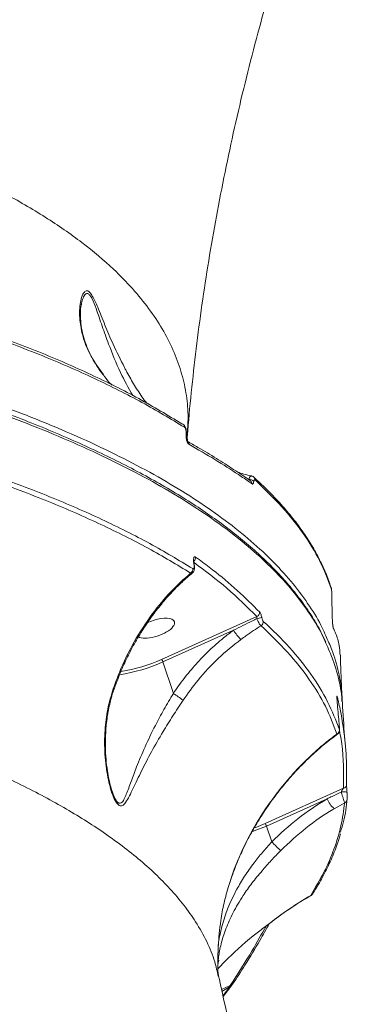
# Model space of a CAD drawing. Units: millimetres. Extents: x 145 to 14592, y 34 to 8594.
# Drawn here: x 11757 to 11833, y 4034 to 4263 of the extents above; entities that cross this region are included whole.
import ezdxf

# ---------------------------------------------------------------- set-up
doc = ezdxf.new("R2010")
doc.units = ezdxf.units.MM

msp = doc.modelspace()

# ---------------------------------------------------------------- linework, layer by layer
at = {"color": 7, "linetype": 'Continuous', "lineweight": 15}
for p, q in [((11771.14, 4197.03), (11771.12, 4196.93)), ((11774.33, 4183.43), (11773.73, 4184.48)), ((11776.2, 4180.81), (11774.17, 4183.58)), ((11795.52, 4166.29), (11795.52, 4167.26)), ((11795.79, 4167), (11795.79, 4166.86)), ((11797.36, 4136.2), (11797.25, 4137.17)), ((11797.44, 4136.11), (11797.45, 4136.1)), ((11829.23, 4131.18), (11828.77, 4132.44)), ((11789.81, 4114.36), (11811.97, 4124.35)), ((11830.03, 4121.2), (11829.75, 4121.8)), ((11830.12, 4120.87), (11829.77, 4121.68)), ((11806.54, 4121.17), (11790.13, 4113.78)), ((11792.54, 4106.44), (11790.13, 4113.78)), ((11778.26, 4083.84), (11778.37, 4083.47)), ((11813.91, 4076.14), (11832.15, 4084.36)), ((11828.32, 4081.91), (11814.23, 4075.56)), ((11832.42, 4080.99), (11829.95, 4079.59)), ((11815.44, 4071.87), (11814.23, 4075.56)), ((11805.42, 4061.72), (11805.44, 4061.72)), ((11802.91, 4043.57), (11802.9, 4043.54)), ((11803.76, 4037.5), (11805.76, 4038.4)), ((11803.77, 4037.44), (11805.74, 4038.39)), ((11805.73, 4038.19), (11803.86, 4037.02)), ((11804.09, 4036.01), (11805.73, 4038.19)), ((11804.13, 4035.81), (11806.13, 4038.46)), ((11805.73, 4038.19), (11805.74, 4038.39)), ((11805.74, 4038.39), (11805.76, 4038.4))]:
    msp.add_line(p, q, dxfattribs=at)
at = {"color": 7, "linetype": 'Continuous', "lineweight": 15, "flags": 128}
for points in [[(11774.31, 4183.41), (11774.3, 4183.43), (11774.17, 4183.58)], [(11829.25, 4131.19), (11829.28, 4131.06), (11829.29, 4130.91)], [(11811.37, 4075.11), (11811.75, 4075.25), (11813.91, 4076.14)], [(11814.23, 4075.56), (11812, 4074.64), (11810.94, 4074.25)]]:
    msp.add_lwpolyline(points, dxfattribs=at)
at = {"color": 7, "linetype": 'Continuous', "lineweight": 15}
for centre, radius, start, end in [((11794.3, 4168.48), 0.822, 358.4852, 75.5673), ((11795.44, 4167.11), 0.165, 7.7643, 61.7492), ((11795.45, 4166.15), 0.162, 5.0111, 61.9739), ((11795.29, 4164.47), 0.865, 0.4985, 59.2584), ((11810.24, 4155.08), 1.25, 35.2252, 98.3966), ((11809.97, 4155.23), 0.901, 1.1876, 54.529), ((11810.67, 4156.18), 0.871, 359.9645, 48.3699), ((11796.62, 4138.12), 1.11, 310.2097, 3.3214), ((11795.97, 4135.41), 1.11, 302.3101, 4.828), ((11797.21, 4137.04), 0.134, 11.4119, 69.1007), ((11797.31, 4136.07), 0.138, 15.0028, 68.4299), ((11811.56, 4125.34), 1.07, 292.292, 2.8388), ((11810.23, 4133.69), 9.99, 280.0064, 286.8233), ((11812.42, 4123.15), 1.06, 299.163, 4.6799), ((11828.81, 4121.63), 0.96, 2.6788, 25.9286), ((11815.75, 4126.84), 10.81, 211.6345, 226.2975), ((11774.46, 4148.41), 38.01, 278.4085, 294.3442), ((11774.54, 4148.19), 37.11, 278.9968, 294.2982), ((11788.66, 4113.34), 1.53, 16.3285, 41.4843), ((11778.7, 4107.93), 0.341, 247.6816, 286.9726), ((11781.15, 4087.62), 21.99, 51.5773, 58.8194), ((11829.83, 4105.61), 0.867, 335.344, 3.6497), ((11830.21, 4097.9), 0.982, 293.9724, 4.5523), ((11831.96, 4085.25), 0.904, 282.0907, 3.3005), ((11832.17, 4081.97), 1.59, 60.3817, 109.5554), ((11834.5, 4084.51), 6.7, 202.8428, 227.2636), ((11832.08, 4081.86), 0.938, 291.3755, 4.6812), ((11812.76, 4075.13), 1.53, 16.3285, 41.4843), ((11833.59, 4088.9), 24.89, 223.1679, 229.8727), ((11824.24, 4060.26), 0.891, 288.7866, 326.2039), ((11805.7, 4039.12), 0.73, 272.7148, 325.8088), ((11805.71, 4039.13), 0.732, 273.9016, 325.9603)]:
    msp.add_arc(centre, radius, start, end, dxfattribs=at)
for start_param, end_param in [(0.398031, 1.879328), (3.456962, 6.681216)]:
    msp.add_ellipse((11788.38, 4121.63), major_axis=(4.39, 1.5), ratio=0.406201, start_param=start_param, end_param=end_param, dxfattribs=at)
for points, knots in [([(11795.86, 4167), (11795.91, 4167.64), (11796.2, 4171.64), (11796.96, 4179.07), (11798.13, 4189.27), (11799.54, 4199.52), (11801.17, 4209.81), (11803.01, 4220.13), (11805.07, 4230.48), (11807.34, 4240.84), (11809.83, 4251.2), (11812.37, 4260.99), (11814.18, 4267.32), (11815.01, 4270.19)], [0, 0, 0, 0, 0.019195, 0.119113, 0.218968, 0.31877, 0.418528, 0.518249, 0.61794, 0.717607, 0.817253, 0.916884, 1, 1, 1, 1]), ([(11610.87, 4259.55), (11613.97, 4259.2), (11621.78, 4258.33), (11633.91, 4256.68), (11647.29, 4254.64), (11659.75, 4252.45), (11671.31, 4250.18), (11681.66, 4247.91), (11691.34, 4245.57), (11700.37, 4243.18), (11709.07, 4240.65), (11719.21, 4237.42), (11730.45, 4233.38), (11742.36, 4228.4), (11753.2, 4223.08), (11762.93, 4217.43), (11771.49, 4211.49), (11778.1, 4205.9), (11783.13, 4200.75), (11786.91, 4196.11), (11790.05, 4191.37), (11792.56, 4186.5), (11794.41, 4181.54), (11795.57, 4176.48), (11796.09, 4171.63), (11795.89, 4168.45), (11795.79, 4167)], [0, 0, 0, 0, 0.026934, 0.067845, 0.109076, 0.150386, 0.186777, 0.223223, 0.256266, 0.289309, 0.322518, 0.355727, 0.410316, 0.465093, 0.520249, 0.575649, 0.631247, 0.687093, 0.726404, 0.765783, 0.805465, 0.845216, 0.88538, 0.925617, 0.966162, 1, 1, 1, 1]), ([(11527.23, 4209.73), (11527.81, 4209.71), (11534.18, 4209.53), (11546.17, 4208.96), (11562.92, 4208.02), (11579.2, 4206.83), (11595.04, 4205.45), (11610.6, 4203.85), (11625.95, 4202.02), (11641.04, 4199.96), (11655.86, 4197.67), (11670.27, 4195.15), (11684.07, 4192.45), (11697.23, 4189.59), (11709.77, 4186.57), (11721.83, 4183.35), (11733.46, 4179.93), (11744.61, 4176.31), (11755.25, 4172.48), (11765.3, 4168.47), (11774.6, 4164.34), (11783.16, 4160.11), (11791, 4155.79), (11798.2, 4151.33), (11804.79, 4146.71), (11810.73, 4141.93), (11816, 4137), (11820.56, 4131.95), (11824.28, 4126.85), (11826.76, 4122.82), (11827.74, 4120.49), (11828, 4119.86)], [0, 0, 0, 0, 0.0036826, 0.0406985, 0.0777827, 0.1134999, 0.1492785, 0.1852434, 0.221271, 0.2580169, 0.2948298, 0.3318456, 0.3689298, 0.4046466, 0.4404248, 0.4763893, 0.5124164, 0.5491619, 0.5859743, 0.6229897, 0.6600734, 0.6957905, 0.7315689, 0.7675337, 0.803561, 0.8403068, 0.8771195, 0.9141352, 0.9512192, 0.9869363, 1, 1, 1, 1]), ([(11828.02, 4118.17), (11827.83, 4118.64), (11826.9, 4120.89), (11824.5, 4124.78), (11820.85, 4129.82), (11816.48, 4134.71), (11811.41, 4139.53), (11805.59, 4144.29), (11799.03, 4148.96), (11791.7, 4153.55), (11783.66, 4158.02), (11775.02, 4162.3), (11765.84, 4166.38), (11756.14, 4170.28), (11745.83, 4174.03), (11734.83, 4177.64), (11723.18, 4181.11), (11710.85, 4184.42), (11697.95, 4187.55), (11684.65, 4190.46), (11671.01, 4193.13), (11657.08, 4195.58), (11642.68, 4197.84), (11627.75, 4199.91), (11612.32, 4201.77), (11596.38, 4203.44), (11580.06, 4204.88), (11562.72, 4206.15), (11544.34, 4207.16), (11531.25, 4207.77), (11524.46, 4207.93), (11524.2, 4207.94)], [0, 0, 0, 0, 0.009832, 0.046723, 0.082253, 0.117845, 0.153622, 0.189461, 0.226014, 0.262635, 0.299457, 0.336347, 0.371878, 0.407469, 0.443246, 0.479086, 0.51564, 0.55226, 0.589083, 0.625973, 0.661504, 0.697096, 0.732873, 0.768712, 0.805266, 0.841887, 0.878709, 0.9156, 0.956996, 0.998392, 1, 1, 1, 1]), ([(11827.99, 4118.5), (11827.71, 4119.12), (11826.9, 4120.89), (11825.23, 4123.77), (11823, 4127.15), (11820.44, 4130.5), (11817.59, 4133.79), (11814.45, 4137.02), (11811.01, 4140.2), (11807.27, 4143.33), (11803.24, 4146.4), (11798.92, 4149.43), (11794.3, 4152.4), (11789.38, 4155.32), (11784.16, 4158.19), (11778.64, 4161.01), (11772.83, 4163.77), (11766.76, 4166.48), (11760.43, 4169.11), (11753.88, 4171.65), (11747.09, 4174.12), (11740.07, 4176.52), (11732.8, 4178.83), (11725.3, 4181.07), (11717.56, 4183.23), (11709.57, 4185.33), (11701.34, 4187.34), (11692.85, 4189.29), (11684.13, 4191.16), (11675.19, 4192.94), (11666.08, 4194.64), (11656.82, 4196.25), (11647.4, 4197.76), (11637.84, 4199.17), (11628.12, 4200.5), (11618.24, 4201.73), (11608.21, 4202.88), (11598, 4203.92), (11590.32, 4204.65), (11586.01, 4205.01), (11585.2, 4205.07)], [0, 0, 0, 0, 0.014606, 0.041807, 0.069184, 0.096569, 0.123824, 0.150994, 0.178102, 0.205173, 0.232232, 0.259305, 0.286411, 0.313578, 0.340835, 0.368212, 0.395729, 0.423246, 0.450604, 0.477835, 0.504971, 0.532041, 0.559078, 0.586111, 0.613167, 0.640271, 0.667455, 0.694749, 0.722185, 0.749671, 0.777041, 0.804277, 0.831409, 0.858468, 0.885486, 0.912493, 0.939518, 0.966583, 0.99372, 1, 1, 1, 1]), ([(11774.17, 4183.58), (11773.45, 4184.89), (11772.01, 4187.56), (11770.94, 4191.52), (11770.64, 4194.73), (11770.81, 4197.12), (11771.15, 4198.79), (11771.7, 4199.97), (11772.4, 4200.35), (11773.09, 4199.94), (11773.74, 4198.99), (11774.35, 4197.77), (11775.29, 4195.61), (11776.62, 4192.23), (11778.59, 4187.46), (11780.26, 4184.17), (11781.18, 4182.37)], [0, 0, 0, 0, 0.109856, 0.222842, 0.335768, 0.39355, 0.451909, 0.514007, 0.556566, 0.592787, 0.628916, 0.661237, 0.694361, 0.787911, 0.883982, 1, 1, 1, 1]), ([(11783.08, 4175.83), (11782.1, 4177.61), (11779.98, 4181.49), (11777.75, 4187.01), (11775.95, 4192.03), (11774.74, 4195.68), (11773.77, 4198.18), (11773.05, 4199.36), (11772.45, 4199.73), (11771.86, 4199.33), (11771.4, 4198.35), (11771.22, 4197.43), (11771.14, 4197.03)], [0, 0, 0, 0, 0.172587, 0.376276, 0.504986, 0.635858, 0.721686, 0.767691, 0.813316, 0.868458, 0.942369, 1, 1, 1, 1]), ([(11773.73, 4184.48), (11773.61, 4184.69), (11773.08, 4185.59), (11772.39, 4187.2), (11771.65, 4189.33), (11771.15, 4191.51), (11770.91, 4193.58), (11770.89, 4195.33), (11770.98, 4196.46), (11771.08, 4196.91), (11771.11, 4197.04)], [0, 0, 0, 0, 0.045556, 0.197488, 0.357515, 0.525919, 0.702743, 0.840403, 0.956875, 1, 1, 1, 1]), ([(11748.07, 4191.02), (11752.53, 4189.37), (11761.45, 4186.06), (11773.53, 4180.74), (11784.74, 4175.17), (11791.25, 4171.24), (11794.51, 4169.27)], [0, 0, 0, 0, 0.248102, 0.496951, 0.748088, 1, 1, 1, 1]), ([(11795.12, 4168.45), (11791.91, 4170.39), (11785.47, 4174.28), (11774.33, 4179.83), (11762.19, 4185.2), (11753.15, 4188.55), (11748.62, 4190.23)], [0, 0, 0, 0, 0.248104, 0.496954, 0.74809, 1, 1, 1, 1]), ([(11776.27, 4180.6), (11776.12, 4180.78), (11775.41, 4181.65), (11774.81, 4182.64), (11774.33, 4183.42)], [0, 0, 0, 0, 0.216923, 1, 1, 1, 1]), ([(11781.18, 4182.37), (11781.3, 4182.13), (11781.93, 4180.83), (11783.3, 4178.55), (11784.88, 4175.97), (11785.96, 4174.54), (11786.34, 4174.04)], [0, 0, 0, 0, 0.084304, 0.443742, 0.806431, 1, 1, 1, 1]), ([(11778.29, 4178.23), (11778.07, 4178.43), (11777.27, 4179.15), (11776.65, 4180.11), (11776.2, 4180.81)], [0, 0, 0, 0, 0.279253, 1, 1, 1, 1]), ([(11795.6, 4167.14), (11795.59, 4167.32), (11795.58, 4167.74), (11795.39, 4168.39), (11795.16, 4168.85), (11794.92, 4169.02), (11794.86, 4169.06)], [0, 0, 0, 0, 0.246455, 0.573929, 0.904431, 1, 1, 1, 1]), ([(11795.52, 4167.26), (11795.52, 4167.35), (11795.51, 4167.54), (11795.46, 4167.84), (11795.37, 4168.12), (11795.26, 4168.34), (11795.17, 4168.42), (11795.12, 4168.45)], [0, 0, 0, 0, 0.179843, 0.380093, 0.581207, 0.790698, 1, 1, 1, 1]), ([(11796.16, 4164.48), (11796.09, 4164.53), (11795.95, 4164.64), (11795.77, 4164.99), (11795.62, 4165.42), (11795.54, 4165.88), (11795.53, 4166.16), (11795.52, 4166.29)], [0, 0, 0, 0, 0.213143, 0.426475, 0.630601, 0.828923, 1, 1, 1, 1]), ([(11795.61, 4166.17), (11795.61, 4166.39), (11795.61, 4166.71), (11795.61, 4167.03), (11795.61, 4167.13)], [0, 0, 0, 0, 0.700039, 1, 1, 1, 1]), ([(11795.84, 4165.13), (11795.84, 4165.13), (11795.85, 4165.13), (11795.83, 4165.16), (11795.78, 4165.25), (11795.72, 4165.4), (11795.66, 4165.63), (11795.62, 4165.9), (11795.61, 4166.08), (11795.61, 4166.17)], [0, 0, 0, 0, 0.014616, 0.140586, 0.267501, 0.428835, 0.599413, 0.798357, 1, 1, 1, 1]), ([(11810.49, 4155.96), (11810.43, 4156.01), (11809.22, 4156.89), (11806.6, 4158.62), (11802.61, 4161.18), (11798.98, 4163.37), (11796.59, 4164.72), (11795.74, 4165.2)], [0, 0, 0, 0, 0.016292, 0.293569, 0.571072, 0.84779, 1, 1, 1, 1]), ([(11795.83, 4165.27), (11795.81, 4165.48), (11795.76, 4166.03), (11795.8, 4166.54), (11795.83, 4166.86)], [0, 0, 0, 0, 0.377635, 1, 1, 1, 1]), ([(11810.87, 4155.24), (11810.67, 4155.39), (11809.64, 4156.11), (11806.88, 4157.99), (11802.32, 4160.91), (11798.21, 4163.29), (11796.16, 4164.48)], [0, 0, 0, 0, 0.048063, 0.240323, 0.619879, 1, 1, 1, 1]), ([(11796.56, 4134.48), (11793.36, 4136.42), (11786.93, 4140.3), (11775.82, 4145.84), (11763.7, 4151.2), (11754.68, 4154.55), (11750.16, 4156.23)], [0, 0, 0, 0, 0.248102, 0.496951, 0.748088, 1, 1, 1, 1]), ([(11750.6, 4157.29), (11755.06, 4155.64), (11763.99, 4152.32), (11776.09, 4146.99), (11787.3, 4141.41), (11793.81, 4137.48), (11797.07, 4135.51)], [0, 0, 0, 0, 0.248104, 0.496954, 0.74809, 1, 1, 1, 1]), ([(11810.77, 4157.12), (11810.17, 4157.25), (11809.04, 4157.49), (11807.95, 4157.86), (11807.44, 4158.04)], [0, 0, 0, 0, 0.5335465, 1, 1, 1, 1]), ([(11810.06, 4156.31), (11810.13, 4156.48), (11810.26, 4156.81), (11810.51, 4157.09), (11810.68, 4157.08), (11810.76, 4157.08)], [0, 0, 0, 0, 0.341323, 0.682762, 1, 1, 1, 1]), ([(11811.25, 4156.81), (11811.16, 4156.9), (11811.02, 4157.03), (11810.82, 4157.06), (11810.75, 4157.07)], [0, 0, 0, 0, 0.641879, 1, 1, 1, 1]), ([(11828.77, 4132.44), (11828.57, 4133), (11827.97, 4134.72), (11826.63, 4137.55), (11824.77, 4140.95), (11822.58, 4144.31), (11820.09, 4147.62), (11817.27, 4150.9), (11814.35, 4153.97), (11812.21, 4155.93), (11811.24, 4156.82)], [0, 0, 0, 0, 0.066047, 0.202338, 0.338759, 0.475022, 0.611118, 0.747643, 0.884762, 1, 1, 1, 1]), ([(11811.55, 4156.18), (11811.53, 4156.19), (11811.48, 4156.23), (11811.4, 4156.21), (11811.31, 4156.07), (11811.28, 4155.89), (11811.26, 4155.8)], [0, 0, 0, 0, 0.108544, 0.398375, 0.699639, 1, 1, 1, 1]), ([(11829.29, 4130.91), (11828.47, 4133.07), (11826.82, 4137.4), (11822.88, 4143.77), (11817.95, 4150.06), (11813.68, 4154.14), (11811.55, 4156.18)], [0, 0, 0, 0, 0.248277, 0.497233, 0.748265, 1, 1, 1, 1]), ([(11811.26, 4155.8), (11811.24, 4155.67), (11811.19, 4155.42), (11811.07, 4155.22), (11810.96, 4155.19), (11810.89, 4155.24), (11810.87, 4155.24)], [0, 0, 0, 0, 0.305385, 0.611467, 0.912584, 1, 1, 1, 1]), ([(11797.25, 4137.17), (11797.24, 4137.32), (11797.22, 4137.63), (11797.28, 4137.99), (11797.39, 4138.21), (11797.55, 4138.28), (11797.67, 4138.22), (11797.73, 4138.19)], [0, 0, 0, 0, 0.206433, 0.413369, 0.614226, 0.813479, 1, 1, 1, 1]), ([(11797.73, 4138.19), (11798, 4138), (11799.33, 4137.04), (11802.68, 4134.51), (11807.53, 4130.5), (11810.93, 4127.1), (11812.63, 4125.39)], [0, 0, 0, 0, 0.048063, 0.240323, 0.61988, 1, 1, 1, 1]), ([(11796.98, 4134.53), (11797.02, 4134.56), (11797.16, 4134.66), (11797.31, 4134.92), (11797.44, 4135.29), (11797.48, 4135.69), (11797.45, 4135.99), (11797.43, 4136.11)], [0, 0, 0, 0, 0.090879, 0.290653, 0.506607, 0.795692, 1, 1, 1, 1]), ([(11797.07, 4135.51), (11797.1, 4135.49), (11797.18, 4135.46), (11797.27, 4135.5), (11797.35, 4135.64), (11797.39, 4135.89), (11797.37, 4136.1), (11797.36, 4136.2)], [0, 0, 0, 0, 0.148787, 0.348725, 0.5573395, 0.7790753, 1, 1, 1, 1]), ([(11797.34, 4137.07), (11797.34, 4137.09), (11797.32, 4137.18), (11797.32, 4137.32), (11797.33, 4137.44), (11797.34, 4137.49), (11797.34, 4137.48), (11797.34, 4137.48)], [0, 0, 0, 0, 0.0737, 0.432517, 0.722288, 0.94495, 1, 1, 1, 1]), ([(11797.45, 4136.1), (11797.42, 4136.33), (11797.38, 4136.65), (11797.35, 4136.97), (11797.34, 4137.07)], [0, 0, 0, 0, 0.700018, 1, 1, 1, 1]), ([(11811.97, 4124.35), (11809.73, 4126.58), (11805.31, 4130.97), (11799.98, 4134.96), (11797.35, 4136.92)], [0, 0, 0, 0, 0.5075992, 1, 1, 1, 1]), ([(11778.57, 4107.61), (11779.02, 4108.86), (11780.39, 4112.61), (11783.33, 4118.59), (11787.4, 4124.85), (11791.84, 4130.23), (11794.98, 4133.05), (11796.56, 4134.48)], [0, 0, 0, 0, 0.11658, 0.350265, 0.589707, 0.793089, 1, 1, 1, 1]), ([(11778.83, 4107.59), (11779.1, 4108.38), (11779.81, 4110.42), (11781.2, 4113.62), (11782.96, 4117.17), (11784.94, 4120.58), (11787.09, 4123.83), (11789.42, 4126.9), (11791.91, 4129.77), (11794.43, 4132.33), (11796.17, 4133.82), (11796.99, 4134.51)], [0, 0, 0, 0, 0.07267, 0.188593, 0.305298, 0.422671, 0.540578, 0.658308, 0.77661, 0.895195, 1, 1, 1, 1]), ([(11796.98, 4134.52), (11796.91, 4134.48), (11796.79, 4134.41), (11796.62, 4134.46), (11796.56, 4134.48)], [0, 0, 0, 0, 0.632517, 1, 1, 1, 1]), ([(11802.99, 4040.57), (11802.75, 4041.69), (11802.16, 4044.4), (11800.4, 4048.63), (11797.97, 4053.03), (11795.07, 4057.13), (11791.91, 4060.86), (11788.36, 4064.46), (11784.45, 4067.94), (11780.1, 4071.38), (11775.51, 4074.63), (11770.72, 4077.7), (11765.81, 4080.6), (11760.57, 4083.44), (11753.31, 4087.09), (11743.62, 4091.45), (11730.95, 4096.42), (11717.17, 4101.16), (11703.78, 4105.2), (11691.16, 4108.62), (11679.58, 4111.47), (11667.52, 4114.17), (11654.95, 4116.73), (11641.92, 4119.12), (11628.42, 4121.36), (11614.51, 4123.41), (11600.92, 4125.18), (11587.77, 4126.7), (11575.4, 4127.97), (11563.11, 4129.07), (11550.91, 4130.01), (11538.56, 4130.83), (11522.86, 4131.69), (11503.69, 4132.46), (11488.52, 4132.7), (11480.92, 4132.82)], [0, 0, 0, 0, 0.02276, 0.054885, 0.087072, 0.11408, 0.141125, 0.16643, 0.191734, 0.217161, 0.242589, 0.26506, 0.287532, 0.310091, 0.332649, 0.375707, 0.418936, 0.462319, 0.505877, 0.536597, 0.56737, 0.598355, 0.629395, 0.660715, 0.692091, 0.723682, 0.755331, 0.78226, 0.809224, 0.834445, 0.859666, 0.885, 0.910335, 0.955089, 1, 1, 1, 1]), ([(11829.41, 4129.87), (11829.4, 4129.93), (11829.4, 4130.12), (11829.38, 4130.44), (11829.33, 4130.8), (11829.31, 4131.01), (11829.25, 4131.16), (11829.24, 4131.19)], [0, 0, 0, 0, 0.117023, 0.363869, 0.604978, 0.914086, 1, 1, 1, 1]), ([(11829.41, 4129.77), (11829.4, 4129.83), (11829.4, 4129.98), (11829.39, 4130.24), (11829.36, 4130.53), (11829.33, 4130.77), (11829.31, 4130.86), (11829.29, 4130.91)], [0, 0, 0, 0, 0.120762, 0.307548, 0.522935, 0.737447, 1, 1, 1, 1]), ([(11829.55, 4123.48), (11829.54, 4124.11), (11829.47, 4126.2), (11829.43, 4128.3), (11829.41, 4129.77)], [0, 0, 0, 0, 0.2996328, 1, 1, 1, 1]), ([(11806.54, 4121.17), (11807.97, 4121.89), (11809.78, 4122.8), (11811.59, 4123.67), (11811.97, 4123.85)], [0, 0, 0, 0, 0.793932, 1, 1, 1, 1]), ([(11811.97, 4123.85), (11811.97, 4123.88), (11811.99, 4123.97), (11812, 4124.11), (11812, 4124.26), (11811.98, 4124.32), (11811.97, 4124.35)], [0, 0, 0, 0, 0.126234, 0.4366, 0.726203, 1, 1, 1, 1]), ([(11812.94, 4122.22), (11812.86, 4122.3), (11812.69, 4122.45), (11812.4, 4122.91), (11812.15, 4123.4), (11812.02, 4123.73), (11811.97, 4123.85)], [0, 0, 0, 0, 0.278392, 0.556669, 0.837882, 1, 1, 1, 1]), ([(11812.63, 4125.39), (11812.68, 4125.32), (11812.79, 4125.18), (11812.95, 4124.8), (11813.06, 4124.42), (11813.11, 4124.19), (11813.12, 4124.13)], [0, 0, 0, 0, 0.292747, 0.584958, 0.881979, 1, 1, 1, 1]), ([(11813.12, 4124.13), (11813.14, 4124.05), (11813.18, 4123.87), (11813.27, 4123.6), (11813.37, 4123.36), (11813.44, 4123.27), (11813.48, 4123.23)], [0, 0, 0, 0, 0.18358, 0.462652, 0.730978, 1, 1, 1, 1]), ([(11812.94, 4122.22), (11811.77, 4121.46), (11810.19, 4120.44), (11808.66, 4119.31), (11808.28, 4119.03)], [0, 0, 0, 0, 0.746814, 1, 1, 1, 1]), ([(11830.61, 4097), (11829.79, 4099.16), (11828.16, 4103.47), (11824.24, 4109.84), (11819.32, 4116.11), (11815.07, 4120.18), (11812.94, 4122.22)], [0, 0, 0, 0, 0.248276, 0.497231, 0.748264, 1, 1, 1, 1]), ([(11813.48, 4123.23), (11815.58, 4121.22), (11819.8, 4117.19), (11824.72, 4110.93), (11828.69, 4104.54), (11830.36, 4100.16), (11831.19, 4097.98)], [0, 0, 0, 0, 0.248277, 0.497233, 0.748265, 1, 1, 1, 1]), ([(11829.77, 4121.68), (11829.74, 4121.75), (11829.7, 4121.87), (11829.64, 4122.28), (11829.6, 4122.71), (11829.57, 4123.14), (11829.56, 4123.38), (11829.55, 4123.48)], [0, 0, 0, 0, 0.3038664, 0.5023335, 0.7017042, 0.8732905, 1, 1, 1, 1]), ([(11829.7, 4121.98), (11829.7, 4121.98), (11829.7, 4121.97), (11829.69, 4122.05), (11829.66, 4122.22), (11829.62, 4122.54), (11829.58, 4122.92), (11829.56, 4123.26), (11829.56, 4123.44), (11829.56, 4123.5)], [0, 0, 0, 0, 0.043583, 0.164846, 0.338919, 0.542732, 0.7197, 0.906281, 1, 1, 1, 1]), ([(11792.54, 4106.44), (11793.35, 4107.61), (11794.99, 4109.97), (11797.8, 4113.31), (11800.87, 4116.47), (11803.81, 4119.09), (11805.76, 4120.58), (11806.54, 4121.17)], [0, 0, 0, 0, 0.210096, 0.421654, 0.637821, 0.855579, 1, 1, 1, 1]), ([(11828, 4119.86), (11828.5, 4118.78), (11829.8, 4115.98), (11831.03, 4111.4), (11831.79, 4107.38), (11831.79, 4105.08), (11831.79, 4104.56)], [0, 0, 0, 0, 0.215835, 0.5575719, 0.8999041, 1, 1, 1, 1]), ([(11831.36, 4115.37), (11831.31, 4116.12), (11831.22, 4117.79), (11830.66, 4119.65), (11830.17, 4120.75), (11830.12, 4120.87)], [0, 0, 0, 0, 0.419934, 0.937263, 1, 1, 1, 1]), ([(11808.28, 4119.03), (11806.5, 4117.61), (11802.91, 4114.75), (11798.42, 4109.92), (11795.94, 4106.44), (11794.82, 4104.85)], [0, 0, 0, 0, 0.348178, 0.703135, 1, 1, 1, 1]), ([(11831.92, 4103.3), (11831.92, 4103.39), (11831.93, 4105.28), (11831.24, 4108.95), (11830.01, 4113.83), (11828.61, 4116.88), (11828.02, 4118.17)], [0, 0, 0, 0, 0.016754, 0.375579, 0.735056, 1, 1, 1, 1]), ([(11831.84, 4105.04), (11831.8, 4105.85), (11831.61, 4109.27), (11831.5, 4112.74), (11831.41, 4115.38)], [0, 0, 0, 0, 0.2401295, 1, 1, 1, 1]), ([(11794.82, 4104.85), (11794.01, 4103.63), (11792.37, 4101.15), (11789.86, 4097.1), (11787.37, 4092.77), (11785.07, 4088.32), (11783.47, 4084.9), (11782.31, 4082.5), (11781.5, 4081.06), (11780.73, 4080.24), (11779.97, 4080.19), (11779.16, 4081.05), (11778.41, 4082.69), (11777.78, 4084.72), (11777.06, 4087.85), (11776.5, 4092.27), (11776.52, 4097.62), (11777.14, 4102.81), (11778.09, 4106), (11778.57, 4107.61)], [0, 0, 0, 0, 0.06292, 0.127792, 0.21477, 0.304168, 0.394752, 0.44118, 0.488206, 0.526834, 0.557565, 0.588534, 0.624281, 0.6582, 0.692874, 0.773922, 0.85697, 0.927788, 1, 1, 1, 1]), ([(11778.36, 4083.47), (11778.35, 4083.49), (11778.21, 4083.85), (11777.94, 4084.79), (11777.54, 4086.4), (11777.15, 4088.53), (11776.84, 4091.13), (11776.68, 4094.14), (11776.76, 4097.45), (11777.1, 4100.89), (11777.78, 4104.25), (11778.35, 4106.48), (11778.77, 4107.54), (11778.8, 4107.6)], [0, 0, 0, 0, 0.00302, 0.059441, 0.129014, 0.2207, 0.331595, 0.452177, 0.585596, 0.729261, 0.864964, 0.992778, 1, 1, 1, 1]), ([(11778.37, 4083.47), (11778.42, 4083.31), (11778.66, 4082.55), (11779.14, 4081.58), (11779.61, 4081.03), (11780.02, 4080.8), (11780.5, 4080.91), (11781.06, 4081.7), (11781.78, 4083.36), (11782.7, 4085.87), (11784.07, 4089.6), (11785.88, 4093.93), (11788.05, 4098.45), (11790.31, 4102.65), (11791.79, 4105.17), (11792.54, 4106.44)], [0, 0, 0, 0, 0.013189, 0.06324, 0.098039, 0.106926, 0.150623, 0.207432, 0.264657, 0.380498, 0.496532, 0.643986, 0.791245, 0.89571, 1, 1, 1, 1]), ([(11830.63, 4104.92), (11830.62, 4105.05), (11830.6, 4105.31), (11830.59, 4105.6), (11830.6, 4105.79), (11830.62, 4105.86), (11830.66, 4105.81), (11830.68, 4105.71), (11830.69, 4105.67)], [0, 0, 0, 0, 0.164349, 0.329157, 0.489751, 0.661608, 0.861378, 1, 1, 1, 1]), ([(11830.63, 4104.9), (11830.63, 4104.9), (11830.62, 4105.04), (11830.61, 4105.25), (11830.6, 4105.46), (11830.6, 4105.56), (11830.6, 4105.56), (11830.6, 4105.56)], [0, 0, 0, 0, 0.023984, 0.376987, 0.671262, 0.891344, 1, 1, 1, 1]), ([(11830.69, 4105.67), (11830.76, 4105.4), (11831.09, 4104.04), (11831.83, 4100.49), (11832.61, 4094.92), (11832.91, 4089.45), (11832.87, 4086.21), (11832.86, 4085.3)], [0, 0, 0, 0, 0.041373, 0.20687, 0.53815, 0.86943, 1, 1, 1, 1]), ([(11831.2, 4098.52), (11831.14, 4099.16), (11830.94, 4101.29), (11830.76, 4103.42), (11830.63, 4104.92)], [0, 0, 0, 0, 0.2996328, 1, 1, 1, 1]), ([(11832.62, 4093.91), (11832.57, 4094.43), (11832.29, 4097.51), (11832.1, 4100.68), (11831.94, 4103.3)], [0, 0, 0, 0, 0.168789, 1, 1, 1, 1]), ([(11830.82, 4097.01), (11830.85, 4097.02), (11830.95, 4097.09), (11831.07, 4097.25), (11831.18, 4097.44), (11831.22, 4097.62), (11831.24, 4097.77), (11831.25, 4097.96), (11831.23, 4098.23), (11831.21, 4098.54), (11831.19, 4098.69), (11831.19, 4098.71)], [0, 0, 0, 0, 0.04869, 0.172926, 0.280167, 0.372487, 0.452292, 0.547192, 0.786555, 0.971368, 1, 1, 1, 1]), ([(11832.15, 4084.36), (11832.16, 4087.86), (11832.19, 4092.79), (11831.28, 4097.45), (11831.01, 4098.81)], [0, 0, 0, 0, 0.7081, 1, 1, 1, 1]), ([(11805.42, 4061.72), (11805.84, 4062.98), (11807.1, 4066.77), (11809.88, 4072.85), (11813.47, 4078.9), (11817.06, 4083.84), (11820.42, 4087.84), (11824.03, 4091.54), (11827.45, 4094.6), (11829.69, 4096.3), (11830.61, 4097)], [0, 0, 0, 0, 0.085615, 0.257205, 0.432567, 0.551143, 0.670589, 0.792574, 0.915358, 1, 1, 1, 1]), ([(11805.45, 4061.72), (11805.82, 4062.82), (11806.58, 4065.16), (11808.03, 4068.65), (11809.73, 4072.23), (11811.68, 4075.77), (11813.84, 4079.24), (11816.23, 4082.6), (11818.83, 4085.86), (11821.62, 4088.98), (11824.61, 4091.93), (11827.68, 4094.64), (11829.79, 4096.23), (11830.82, 4097)], [0, 0, 0, 0, 0.0745, 0.158099, 0.244138, 0.33257, 0.423189, 0.515647, 0.609826, 0.707376, 0.80592, 0.905534, 1, 1, 1, 1]), ([(11830.81, 4097.01), (11830.78, 4096.99), (11830.73, 4096.95), (11830.64, 4096.98), (11830.61, 4097)], [0, 0, 0, 0, 0.5913353, 1, 1, 1, 1]), ([(11831.19, 4097.98), (11831.19, 4097.97), (11831.2, 4097.93), (11831.22, 4097.9), (11831.24, 4097.94), (11831.24, 4098.07), (11831.23, 4098.26), (11831.21, 4098.43), (11831.2, 4098.52)], [0, 0, 0, 0, 0.035434, 0.257347, 0.448218, 0.628124, 0.814366, 1, 1, 1, 1]), ([(11832.86, 4085.3), (11832.86, 4085.19), (11832.86, 4084.98), (11832.88, 4084.46), (11832.91, 4083.9), (11832.94, 4083.52), (11832.95, 4083.35)], [0, 0, 0, 0, 0.25915, 0.517732, 0.781228, 1, 1, 1, 1]), ([(11828.32, 4081.91), (11828.62, 4082.05), (11829.72, 4082.57), (11830.82, 4083.09), (11831.64, 4083.47)], [0, 0, 0, 0, 0.266438, 1, 1, 1, 1]), ([(11831.64, 4083.47), (11831.66, 4083.54), (11831.72, 4083.71), (11831.85, 4083.95), (11832, 4084.19), (11832.1, 4084.3), (11832.15, 4084.36)], [0, 0, 0, 0, 0.196416, 0.461187, 0.73335, 1, 1, 1, 1]), ([(11832.42, 4080.99), (11832.39, 4081.07), (11832.31, 4081.22), (11832.14, 4081.7), (11831.95, 4082.32), (11831.77, 4082.94), (11831.67, 4083.32), (11831.64, 4083.47)], [0, 0, 0, 0, 0.212084, 0.424006, 0.63964, 0.856157, 1, 1, 1, 1]), ([(11832.95, 4083.35), (11832.96, 4083.31), (11832.97, 4083.12), (11833, 4082.78), (11833.02, 4082.41), (11833.02, 4082.1), (11833.02, 4081.99), (11833.02, 4081.94)], [0, 0, 0, 0, 0.0798484, 0.318135, 0.5555822, 0.7774002, 1, 1, 1, 1]), ([(11815.44, 4071.87), (11817.41, 4073.74), (11821.41, 4077.52), (11826, 4080.44), (11828.32, 4081.91)], [0, 0, 0, 0, 0.49469, 1, 1, 1, 1]), ([(11824.52, 4059.41), (11825.59, 4061.21), (11827.74, 4064.8), (11830.03, 4070.2), (11831.7, 4075.6), (11832.18, 4079.19), (11832.42, 4080.99)], [0, 0, 0, 0, 0.248904, 0.498243, 0.7489, 1, 1, 1, 1]), ([(11833.02, 4081.94), (11832.81, 4080.16), (11832.51, 4077.55), (11831.67, 4074.93), (11831.41, 4074.1)], [0, 0, 0, 0, 0.684156, 1, 1, 1, 1]), ([(11829.95, 4079.59), (11829.86, 4079.53), (11827.59, 4078.18), (11823.23, 4075.23), (11819.46, 4071.66), (11817.55, 4069.87)], [0, 0, 0, 0, 0.021094, 0.505712, 1, 1, 1, 1]), ([(11824.95, 4059.78), (11825.39, 4060.47), (11826.6, 4062.36), (11828.24, 4065.45), (11829.86, 4069.05), (11830.91, 4071.82), (11831.33, 4073.4), (11831.43, 4073.77)], [0, 0, 0, 0, 0.149121, 0.40638, 0.663391, 0.920026, 1, 1, 1, 1]), ([(11803.01, 4047.73), (11803.03, 4047.96), (11803.19, 4049.35), (11803.79, 4052.26), (11805.15, 4056.42), (11806.96, 4060.3), (11809.08, 4063.86), (11811.11, 4066.74), (11813.26, 4069.44), (11814.71, 4071.05), (11815.44, 4071.87)], [0, 0, 0, 0, 0.036159, 0.224321, 0.399191, 0.577754, 0.695026, 0.815019, 0.906129, 1, 1, 1, 1]), ([(11817.55, 4069.87), (11816.8, 4069.1), (11815.29, 4067.53), (11812.99, 4064.96), (11810.76, 4062.21), (11808.44, 4058.93), (11806.35, 4055.33), (11804.67, 4051.53), (11803.57, 4047.99), (11803.12, 4045.52), (11802.97, 4044.2), (11802.92, 4043.6), (11802.91, 4043.58), (11802.91, 4043.57)], [0, 0, 0, 0, 0.0712779, 0.1449294, 0.2336473, 0.3249036, 0.4556011, 0.5898796, 0.727743, 0.8684003, 0.918564, 0.9693585, 1, 1, 1, 1]), ([(11802.9, 4043.54), (11802.9, 4043.52), (11802.89, 4043.46), (11802.9, 4043.96), (11802.91, 4045.33), (11802.99, 4047.64), (11803.19, 4050.51), (11803.6, 4053.86), (11804.27, 4057.64), (11805.04, 4060.35), (11805.42, 4061.72)], [0, 0, 0, 0, 0.0223995, 0.1142551, 0.2062353, 0.3422578, 0.48111, 0.6230268, 0.8101909, 1, 1, 1, 1]), ([(11824.58, 4059.38), (11824.65, 4059.42), (11824.81, 4059.53), (11824.93, 4059.68), (11824.98, 4059.76), (11824.98, 4059.78)], [0, 0, 0, 0, 0.412756, 0.909602, 1, 1, 1, 1]), ([(11814.4, 4052.46), (11815.81, 4053.54), (11819.12, 4056.06), (11822.56, 4058.19), (11824.52, 4059.41)], [0, 0, 0, 0, 0.428543, 1, 1, 1, 1]), ([(11814.54, 4052.57), (11815.06, 4052.97), (11817.05, 4054.53), (11820.39, 4056.83), (11823.25, 4058.58), (11824.57, 4059.39)], [0, 0, 0, 0, 0.160434, 0.611769, 1, 1, 1, 1]), ([(11824.58, 4059.39), (11824.57, 4059.38), (11824.56, 4059.35), (11824.54, 4059.38), (11824.52, 4059.41)], [0, 0, 0, 0, 0.249141, 1, 1, 1, 1]), ([(11806.33, 4038.72), (11807.3, 4040.19), (11809.54, 4043.61), (11812.38, 4048.3), (11814.14, 4051.51), (11814.85, 4052.8)], [0, 0, 0, 0, 0.312667, 0.722278, 1, 1, 1, 1]), ([(11802.9, 4042.32), (11803.89, 4043.34), (11807.1, 4046.66), (11810.99, 4049.97), (11813.92, 4052.11), (11814.4, 4052.46)], [0, 0, 0, 0, 0.271188, 0.881435, 1, 1, 1, 1]), ([(11805.76, 4038.4), (11807.53, 4041.14), (11810.55, 4045.78), (11813.07, 4050.36), (11814.11, 4052.25)], [0, 0, 0, 0, 0.588626, 1, 1, 1, 1]), ([(11803.09, 4040.57), (11803.04, 4040.83), (11802.92, 4041.46), (11802.87, 4042.56), (11802.94, 4043.5), (11803.03, 4044.05), (11803.1, 4044.29), (11803.09, 4044.27), (11803.09, 4044.27)], [0, 0, 0, 0, 0.169642, 0.416636, 0.611381, 0.783768, 0.940776, 1, 1, 1, 1]), ([(11524.98, 3998.24), (11530.5, 4000.58), (11541.56, 4005.27), (11558.05, 4011.59), (11574.46, 4017.35), (11589.78, 4022.19), (11604.02, 4026.23), (11617.2, 4029.57), (11630.24, 4032.46), (11643.14, 4034.9), (11655.84, 4036.86), (11668.36, 4038.33), (11680.62, 4039.31), (11692.12, 4039.75), (11702.85, 4039.72), (11712.52, 4039.3), (11721.62, 4038.52), (11730.17, 4037.44), (11738.45, 4036.01), (11748.19, 4033.86), (11759.1, 4030.69), (11770.86, 4026.14), (11781.67, 4020.56), (11788.63, 4016.46), (11791.7, 4013.98), (11791.76, 4013.93)], [0, 0, 0, 0, 0.050691, 0.101538, 0.152511, 0.203642, 0.245995, 0.28842, 0.331172, 0.373999, 0.417277, 0.460634, 0.504329, 0.548108, 0.586675, 0.6253, 0.660318, 0.695337, 0.730531, 0.765725, 0.823577, 0.881629, 0.940082, 0.998794, 1, 1, 1, 1]), ([(11810.98, 4010), (11810.23, 4012.5), (11808.68, 4017.64), (11806.53, 4025.69), (11804.63, 4033.37), (11803.55, 4038.41), (11803.08, 4040.59)], [0, 0, 0, 0, 0.255506, 0.526019, 0.795136, 1, 1, 1, 1]), ([(11806.12, 4038.46), (11806.07, 4038.41), (11805.97, 4038.28), (11805.82, 4038.22), (11805.73, 4038.19)], [0, 0, 0, 0, 0.449119, 1, 1, 1, 1]), ([(11806.09, 4038.43), (11806.15, 4038.5), (11806.23, 4038.58), (11806.29, 4038.68), (11806.31, 4038.71)], [0, 0, 0, 0, 0.762369, 1, 1, 1, 1]), ([(11806.3, 4038.7), (11806.31, 4038.71), (11806.31, 4038.71), (11806.31, 4038.71), (11806.31, 4038.71)], [0, 0, 0, 0, 0.7781818, 1, 1, 1, 1])]:
    msp.add_open_spline(points, degree=3, knots=knots, dxfattribs=at)

doc.saveas('drawing.dxf')
